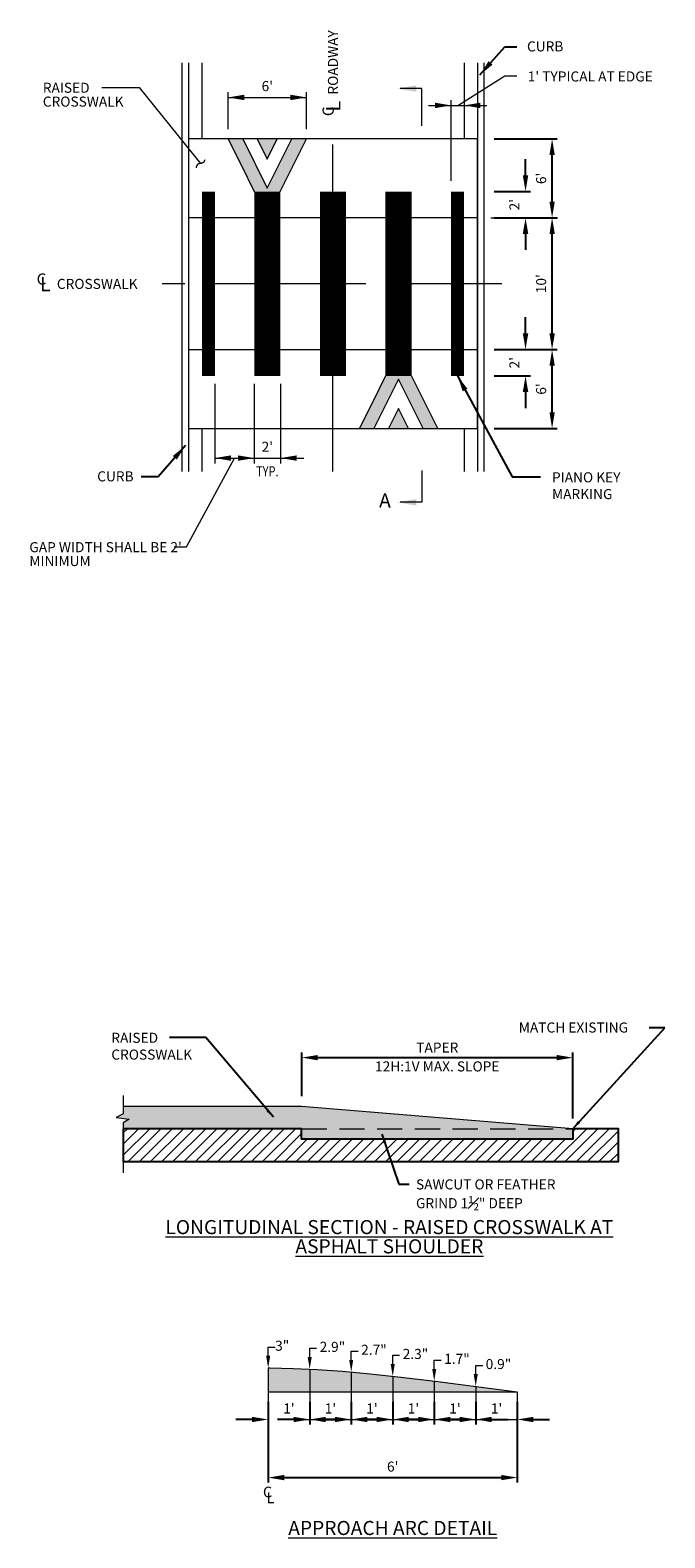
# Model space of a CAD drawing. Units: feet. Extents: x 23.5 to 104.4, y -20.7 to 1.7.
# Drawn here: x 98.1 to 104.4, y -17.3 to -2.3 of the extents above; entities that cross this region are included whole.
import ezdxf
from ezdxf.enums import TextEntityAlignment as Align

# ---------------------------------------------------------------- set-up
doc = ezdxf.new("R2010")
doc.units = ezdxf.units.FT
doc.header["$MEASUREMENT"] = 0
doc.header["$PDMODE"] = 3
doc.header["$PDSIZE"] = 0.1
doc.linetypes.add('CENTER', pattern=[2, 1.25, -0.25, 0.25, -0.25])
doc.linetypes.add('HIDDEN', pattern=[0.375, 0.25, -0.125])
doc.layers.get('0').update_dxf_attribs({"lineweight": 18})
doc.layers.get('Defpoints').update_dxf_attribs({"color": 185})
doc.styles.add('HELV1', font='SIMPLEX')
doc.styles.add('LEROY', font='SIMPLEX.SHX')
doc.styles.get("Standard").update_dxf_attribs({"font": 'simplex.shx', "height": 0.1})
doc.styles.add('style1', font='arial.ttf')
doc.dimstyles.new('COB Standard', dxfattribs={"dimscale": 20, "dimtxt": 0.01, "dimasz": 0.008, "dimexe": 0.0025, "dimexo": 0.005, "dimgap": 0.0025, "dimtad": 1, "dimtoh": 1, "dimdec": 4, "dimzin": 0, "dimdsep": 46, "dimtxsty": 'Standard', "dimcen": 0.09, "dimazin": 0, "dimtfac": 1, "dimtdec": 4, "dimtofl": 0, "dimtmove": 1, "dimatfit": 3, "dimfxl": 1, "dimtolj": 1, "dimtzin": 0, "dimarcsym": 0})
doc.dimstyles.get("Standard").update_dxf_attribs({"dimscale": 0.5, "dimtxt": 0.18, "dimasz": 0.18, "dimexe": 0.18, "dimexo": 0.0625, "dimgap": 0.09, "dimtad": 0, "dimtih": 1, "dimtoh": 1, "dimdec": 4, "dimzin": 0, "dimdsep": 46, "dimtxsty": 'style1', "dimcen": 0.09, "dimadec": 0, "dimazin": 0, "dimtfac": 1, "dimtdec": 4, "dimtofl": 0, "dimtmove": 0, "dimatfit": 3, "dimfxl": 1, "dimtolj": 1, "dimtzin": 0, "dimarcsym": 0})

# ---------------------------------------------------------------- blocks, each defined once
blk = doc.blocks.new('*D73')
at = {"color": 0, "lineweight": -2, "transparency": 16777216}
for p, q in [((100.457, -15.934), (100.457, -16.736)), ((102.933, -15.934), (102.933, -16.736)), ((100.617, -16.686), (102.773, -16.686))]:
    blk.add_line(p, q, dxfattribs=at)
at = {"color": 0, "transparency": 16777216}
for points in [[(100.617, -16.66), (100.617, -16.713), (100.457, -16.686)], [(102.773, -16.66), (102.773, -16.713), (102.933, -16.686)]]:
    blk.add_solid(points, dxfattribs=at)
at = {"layer": 'Defpoints', "color": 0, "transparency": 16777216}
for p in [(100.457, -15.834), (102.933, -15.834), (102.933, -16.686)]:
    blk.add_point(p, dxfattribs=at)
at = {"color": 0, "transparency": 16777216, "insert": (101.695, -16.577), "char_height": 0.1, "attachment_point": 5}
blk.add_mtext("\\A1;6'", dxfattribs=at)
blk = doc.blocks.new('*D74')
at = {"color": 0, "lineweight": -2, "transparency": 16777216}
for p, q in [((100.457, -15.934), (100.457, -16.159)), ((100.87, -15.934), (100.87, -16.159)), ((100.297, -16.109), (100.137, -16.109)), ((101.03, -16.109), (101.19, -16.109))]:
    blk.add_line(p, q, dxfattribs=at)
at = {"color": 0, "transparency": 16777216}
for points in [[(100.297, -16.083), (100.297, -16.136), (100.457, -16.109)], [(101.03, -16.083), (101.03, -16.136), (100.87, -16.109)]]:
    blk.add_solid(points, dxfattribs=at)
at = {"layer": 'Defpoints', "color": 0, "transparency": 16777216}
for p in [(100.457, -15.834), (100.87, -15.834), (100.87, -16.109)]:
    blk.add_point(p, dxfattribs=at)
at = {"color": 0, "transparency": 16777216, "insert": (100.663, -16), "char_height": 0.1, "attachment_point": 5}
blk.add_mtext("\\A1;1'", dxfattribs=at)
blk = doc.blocks.new('*D75')
at = {"color": 0, "lineweight": -2, "transparency": 16777216}
for p, q in [((100.87, -15.934), (100.87, -16.159)), ((101.282, -15.934), (101.282, -16.159)), ((100.71, -16.109), (100.55, -16.109)), ((101.442, -16.109), (101.602, -16.109))]:
    blk.add_line(p, q, dxfattribs=at)
at = {"color": 0, "transparency": 16777216}
for points in [[(100.71, -16.083), (100.71, -16.136), (100.87, -16.109)], [(101.442, -16.083), (101.442, -16.136), (101.282, -16.109)]]:
    blk.add_solid(points, dxfattribs=at)
at = {"layer": 'Defpoints', "color": 0, "transparency": 16777216}
for p in [(100.87, -15.834), (101.282, -15.834), (101.282, -16.109)]:
    blk.add_point(p, dxfattribs=at)
at = {"color": 0, "transparency": 16777216, "insert": (101.076, -16), "char_height": 0.1, "attachment_point": 5}
blk.add_mtext("\\A1;1'", dxfattribs=at)
blk = doc.blocks.new('*D76')
at = {"color": 0, "lineweight": -2, "transparency": 16777216}
for p, q in [((101.282, -15.934), (101.282, -16.159)), ((101.695, -15.934), (101.695, -16.159)), ((101.122, -16.109), (100.962, -16.109)), ((101.855, -16.109), (102.015, -16.109))]:
    blk.add_line(p, q, dxfattribs=at)
at = {"color": 0, "transparency": 16777216}
for points in [[(101.122, -16.083), (101.122, -16.136), (101.282, -16.109)], [(101.855, -16.083), (101.855, -16.136), (101.695, -16.109)]]:
    blk.add_solid(points, dxfattribs=at)
at = {"layer": 'Defpoints', "color": 0, "transparency": 16777216}
for p in [(101.282, -15.834), (101.695, -15.834), (101.695, -16.109)]:
    blk.add_point(p, dxfattribs=at)
at = {"color": 0, "transparency": 16777216, "insert": (101.489, -16), "char_height": 0.1, "attachment_point": 5}
blk.add_mtext("\\A1;1'", dxfattribs=at)
blk = doc.blocks.new('*D77')
at = {"color": 0, "lineweight": -2, "transparency": 16777216}
for p, q in [((101.695, -15.934), (101.695, -16.159)), ((102.108, -15.934), (102.108, -16.159)), ((101.535, -16.109), (101.375, -16.109)), ((102.268, -16.109), (102.428, -16.109))]:
    blk.add_line(p, q, dxfattribs=at)
at = {"color": 0, "transparency": 16777216}
for points in [[(101.535, -16.083), (101.535, -16.136), (101.695, -16.109)], [(102.268, -16.083), (102.268, -16.136), (102.108, -16.109)]]:
    blk.add_solid(points, dxfattribs=at)
at = {"layer": 'Defpoints', "color": 0, "transparency": 16777216}
for p in [(101.695, -15.834), (102.108, -15.834), (102.108, -16.109)]:
    blk.add_point(p, dxfattribs=at)
at = {"color": 0, "transparency": 16777216, "insert": (101.901, -16), "char_height": 0.1, "attachment_point": 5}
blk.add_mtext("\\A1;1'", dxfattribs=at)
blk = doc.blocks.new('*D78')
at = {"color": 0, "lineweight": -2, "transparency": 16777216}
for p, q in [((102.108, -15.934), (102.108, -16.159)), ((102.52, -15.934), (102.52, -16.159)), ((101.948, -16.109), (101.788, -16.109)), ((102.68, -16.109), (102.84, -16.109))]:
    blk.add_line(p, q, dxfattribs=at)
at = {"color": 0, "transparency": 16777216}
for points in [[(101.948, -16.083), (101.948, -16.136), (102.108, -16.109)], [(102.68, -16.083), (102.68, -16.136), (102.52, -16.109)]]:
    blk.add_solid(points, dxfattribs=at)
at = {"layer": 'Defpoints', "color": 0, "transparency": 16777216}
for p in [(102.108, -15.834), (102.52, -15.834), (102.52, -16.109)]:
    blk.add_point(p, dxfattribs=at)
at = {"color": 0, "transparency": 16777216, "insert": (102.314, -16), "char_height": 0.1, "attachment_point": 5}
blk.add_mtext("\\A1;1'", dxfattribs=at)
blk = doc.blocks.new('*D79')
at = {"color": 0, "lineweight": -2, "transparency": 16777216}
for p, q in [((102.52, -15.934), (102.52, -16.159)), ((102.933, -15.934), (102.933, -16.159)), ((102.36, -16.109), (102.2, -16.109)), ((103.093, -16.109), (103.253, -16.109))]:
    blk.add_line(p, q, dxfattribs=at)
at = {"color": 0, "transparency": 16777216}
for points in [[(102.36, -16.083), (102.36, -16.136), (102.52, -16.109)], [(103.093, -16.083), (103.093, -16.136), (102.933, -16.109)]]:
    blk.add_solid(points, dxfattribs=at)
at = {"layer": 'Defpoints', "color": 0, "transparency": 16777216}
for p in [(102.52, -15.834), (102.933, -15.834), (102.933, -16.109)]:
    blk.add_point(p, dxfattribs=at)
at = {"color": 0, "transparency": 16777216, "insert": (102.727, -16), "char_height": 0.1, "attachment_point": 5}
blk.add_mtext("\\A1;1'", dxfattribs=at)
blk = doc.blocks.new('*D85')
at = {"color": 0, "lineweight": -2, "transparency": 16777216}
for p, q in [((100.79, -12.899), (100.79, -12.465)), ((100.95, -12.515), (103.326, -12.515)), ((103.486, -13.121), (103.486, -12.465))]:
    blk.add_line(p, q, dxfattribs=at)
at = {"color": 0, "transparency": 16777216}
for points in [[(100.95, -12.489), (100.95, -12.542), (100.79, -12.515)], [(103.326, -12.489), (103.326, -12.542), (103.486, -12.515)]]:
    blk.add_solid(points, dxfattribs=at)
at = {"layer": 'Defpoints', "color": 0, "transparency": 16777216}
for p in [(103.486, -12.515), (100.79, -12.999), (103.486, -13.221)]:
    blk.add_point(p, dxfattribs=at)
at = {"color": 0, "transparency": 16777216, "insert": (102.138, -12.415), "char_height": 0.1, "attachment_point": 5}
blk.add_mtext('\\A1;TAPER', dxfattribs=at)
blk = doc.blocks.new('ARR4')
blk.add_solid([(0.144, -0.024), (0.144, 0.024), (0, 0)])
blk = doc.blocks.new('*D86')
at = {"color": 0, "lineweight": -2, "transparency": 16777216}
for p, q in [((102.703, -5.482), (103.329, -5.482)), ((103.279, -6.105), (103.279, -5.642)), ((102.703, -6.265), (103.329, -6.265))]:
    blk.add_line(p, q, dxfattribs=at)
at = {"color": 0, "transparency": 16777216}
for points in [[(103.253, -5.642), (103.306, -5.642), (103.279, -5.482)], [(103.253, -6.105), (103.306, -6.105), (103.279, -6.265)]]:
    blk.add_solid(points, dxfattribs=at)
at = {"layer": 'Defpoints', "color": 0, "transparency": 16777216}
for p in [(102.603, -5.482), (103.279, -5.482), (102.603, -6.265)]:
    blk.add_point(p, dxfattribs=at)
at = {"color": 0, "transparency": 16777216, "insert": (103.17, -5.874), "char_height": 0.1, "attachment_point": 5, "rotation": 90}
blk.add_mtext("\\A1;6'", dxfattribs=at)
blk = doc.blocks.new('*D87')
at = {"color": 0, "lineweight": -2, "transparency": 16777216}
for p, q in [((103.015, -5.322), (103.015, -5.162)), ((102.703, -5.482), (103.065, -5.482)), ((102.703, -5.743), (103.065, -5.743)), ((103.015, -5.903), (103.015, -6.063))]:
    blk.add_line(p, q, dxfattribs=at)
at = {"color": 0, "transparency": 16777216}
for points in [[(102.988, -5.322), (103.042, -5.322), (103.015, -5.482)], [(102.988, -5.903), (103.042, -5.903), (103.015, -5.743)]]:
    blk.add_solid(points, dxfattribs=at)
at = {"layer": 'Defpoints', "color": 0, "transparency": 16777216}
for p in [(102.603, -5.482), (102.603, -5.743), (103.015, -5.743)]:
    blk.add_point(p, dxfattribs=at)
at = {"color": 0, "transparency": 16777216, "insert": (102.905, -5.613), "char_height": 0.1, "attachment_point": 5, "rotation": 90}
blk.add_mtext("\\A1;2'", dxfattribs=at)
blk = doc.blocks.new('*D88')
at = {"color": 0, "lineweight": -2, "transparency": 16777216}
for p, q in [((102.703, -4.173), (103.329, -4.173)), ((103.279, -5.322), (103.279, -4.333)), ((102.703, -5.482), (103.329, -5.482))]:
    blk.add_line(p, q, dxfattribs=at)
at = {"color": 0, "transparency": 16777216}
for points in [[(103.253, -4.333), (103.306, -4.333), (103.279, -4.173)], [(103.253, -5.322), (103.306, -5.322), (103.279, -5.482)]]:
    blk.add_solid(points, dxfattribs=at)
at = {"layer": 'Defpoints', "color": 0, "transparency": 16777216}
for p in [(102.603, -4.173), (103.279, -4.173), (102.603, -5.482)]:
    blk.add_point(p, dxfattribs=at)
at = {"color": 0, "transparency": 16777216, "insert": (103.17, -4.828), "char_height": 0.1, "attachment_point": 5, "rotation": 90}
blk.add_mtext("\\A1;10'", dxfattribs=at)
blk = doc.blocks.new('*D89')
at = {"color": 0, "lineweight": -2, "transparency": 16777216}
for p, q in [((103.015, -3.752), (103.015, -3.592)), ((102.703, -3.912), (103.065, -3.912)), ((102.703, -4.173), (103.065, -4.173)), ((103.015, -4.333), (103.015, -4.493))]:
    blk.add_line(p, q, dxfattribs=at)
at = {"color": 0, "transparency": 16777216}
for points in [[(102.988, -3.752), (103.042, -3.752), (103.015, -3.912)], [(102.988, -4.333), (103.042, -4.333), (103.015, -4.173)]]:
    blk.add_solid(points, dxfattribs=at)
at = {"layer": 'Defpoints', "color": 0, "transparency": 16777216}
for p in [(102.603, -3.912), (103.015, -3.912), (102.603, -4.173)]:
    blk.add_point(p, dxfattribs=at)
at = {"color": 0, "transparency": 16777216, "insert": (102.905, -4.043), "char_height": 0.1, "attachment_point": 5, "rotation": 90}
blk.add_mtext("\\A1;2'", dxfattribs=at)
blk = doc.blocks.new('*D90')
at = {"color": 0, "lineweight": -2, "transparency": 16777216}
for p, q in [((102.703, -3.39), (103.329, -3.39)), ((103.279, -4.013), (103.279, -3.55)), ((102.703, -4.173), (103.329, -4.173))]:
    blk.add_line(p, q, dxfattribs=at)
at = {"color": 0, "transparency": 16777216}
for points in [[(103.253, -3.55), (103.306, -3.55), (103.279, -3.39)], [(103.253, -4.013), (103.306, -4.013), (103.279, -4.173)]]:
    blk.add_solid(points, dxfattribs=at)
at = {"layer": 'Defpoints', "color": 0, "transparency": 16777216}
for p in [(102.603, -3.39), (103.279, -3.39), (102.603, -4.173)]:
    blk.add_point(p, dxfattribs=at)
at = {"color": 0, "transparency": 16777216, "insert": (103.17, -3.782), "char_height": 0.1, "attachment_point": 5, "rotation": 90}
blk.add_mtext("\\A1;6'", dxfattribs=at)

msp = doc.modelspace()

# ---------------------------------------------------------------- hatches: boundary and pattern name
for points in [[(100.20395, -3.39043), (100.44864, -3.8805), (100.69333, -3.39043), (100.83861, -3.39043), (100.44864, -4.17145), (100.05868, -3.39043)], [(100.34922, -3.39043), (100.44864, -3.58955), (100.54806, -3.39043)], [(101.99823, -6.26522), (101.75354, -5.77516), (101.50884, -6.26522), (101.36357, -6.26522), (101.75354, -5.4842), (102.1435, -6.26522)], [(101.85295, -6.26522), (101.75354, -6.06611), (101.65412, -6.26522)]]:
    msp.add_hatch(color=256).paths.add_polyline_path(points)
h = msp.add_hatch()
h.set_pattern_fill('DOTS', color=251, scale=0.3325, style=0)
h.set_pattern_definition([(0, (10.575507, -3.1694), (0.010390625, 0.02078125), [0, -0.02078125])])
h.paths.add_polyline_path([(103.48562, -13.22093), (100.78991, -12.99945), (99.01631, -12.99945), (99.01631, -13.07385), (98.94623, -13.11016), (99.07444, -13.12617), (99.01631, -13.1644), (99.01631, -13.22093), (100.78991, -13.22093), (100.78991, -13.32538), (103.48562, -13.32538)])
h = msp.add_hatch()
h.set_pattern_fill('ANSI31', color=8, scale=0.63, style=0)
h.set_pattern_definition([(45, (10.44349, -3.49575), (-0.05568466, 0.05568466), [])])
h.paths.add_polyline_path([(99.01631, -13.22093), (99.01631, -13.54686), (103.9379, -13.54686), (103.9379, -13.22093), (103.48562, -13.22093), (103.48562, -13.32538), (100.78991, -13.32538), (100.78991, -13.22093)])
h = msp.add_hatch()
h.set_pattern_fill('DOTS', color=251, scale=0.3325, style=0)
h.set_pattern_definition([(0, (10.456916, -8.838128), (0.010390625, 0.02078125), [0, -0.02078125])])
h.paths.add_polyline_path([(100.86972, -15.60903), (100.70475, -15.60153), (100.47261, -15.59743), (100.45705, -15.5976), (100.45705, -15.83363), (100.86972, -15.83363)])
h.paths.add_polyline_path([(101.28233, -15.63808), (101.19708, -15.63028), (100.9438, -15.61239), (100.86972, -15.60903), (100.86972, -15.83363), (101.28233, -15.83363)])
h.paths.add_polyline_path([(101.69494, -15.67942), (101.47189, -15.65543), (101.28233, -15.63808), (101.28233, -15.83363), (101.69494, -15.83363)])
h.paths.add_polyline_path([(102.10755, -15.72758), (101.77556, -15.68809), (101.69494, -15.67942), (101.69494, -15.83363), (102.10755, -15.83363)])
h.paths.add_polyline_path([(102.11539, -15.72851), (102.10755, -15.72758), (102.10755, -15.83363), (102.52016, -15.83363), (102.52016, -15.77975), (102.49869, -15.77695)])
h.paths.add_polyline_path([(102.52016, -15.77975), (102.52016, -15.83363), (102.93277, -15.83363)])

# ---------------------------------------------------------------- linework, layer by layer
at = {"color": 7}
for p, q in [((99.60046, -2.63548), (99.60046, -6.69491)), ((99.66571, -2.63548), (99.66571, -6.69491)), ((99.7962, -2.63548), (99.7962, -3.39043)), ((102.40598, -2.63548), (102.40598, -3.39043)), ((102.53647, -2.63548), (102.53647, -6.69491)), ((102.60172, -2.63548), (102.60172, -6.69491)), ((100.20395, -3.39043), (100.05868, -3.39043)), ((100.54806, -3.39043), (100.34922, -3.39043)), ((100.83861, -3.39043), (100.69333, -3.39043)), ((102.53647, -4.17334), (99.66571, -4.17334)), ((99.66571, -5.48232), (102.53647, -5.48232)), ((99.7962, -6.26522), (99.7962, -6.69491)), ((101.36357, -6.26522), (101.50884, -6.26522)), ((101.65412, -6.26522), (101.85295, -6.26522)), ((101.99823, -6.26522), (102.1435, -6.26522)), ((102.40598, -6.26522), (102.40598, -6.69491)), ((100.45705, -15.83363), (102.93277, -15.83363))]:
    msp.add_line(p, q, dxfattribs=at)
at = {"ltscale": 3}
msp.add_line((98.80211, -2.87901), (99.17854, -2.87888), dxfattribs=at)
for p, q in [((99.78653, -3.63396), (99.17854, -2.87888)), ((100.05868, -2.97799), (100.57911, -2.97796)), ((100.57911, -2.97797), (100.83861, -2.97796)), ((102.05107, -3.0571), (102.63042, -3.05707)), ((99.9267, -6.56022), (100.57911, -6.56018)), ((100.57911, -6.56019), (100.81234, -6.56018)), ((100.78991, -13.32538), (100.78991, -13.22093)), ((100.45705, -15.50094), (100.45705, -15.38958)), ((100.86972, -15.51237), (100.86972, -15.401)), ((101.28233, -15.54142), (101.28233, -15.43005)), ((101.69494, -15.58276), (101.69494, -15.47139)), ((102.10755, -15.63092), (102.10755, -15.51956)), ((102.52016, -15.68309), (102.52016, -15.57172)), ((102.93277, -15.83363), (102.93305, -15.93363))]:
    msp.add_line(p, q)
at = {"color": 7, "linetype": 'CENTER'}
msp.add_line((101.10109, -6.69491), (101.10109, -3.22734), dxfattribs=at)
at = {"color": 7, "linetype": 'CENTER', "ltscale": 0.9}
msp.add_line((102.77865, -4.82783), (99.2736, -4.82783), dxfattribs=at)
at = {"linetype": 'HIDDEN'}
msp.add_line((100.78991, -13.22093), (103.48562, -13.22093), dxfattribs=at)
at = {"color": 8}
msp.add_line((99.01631, -13.54686), (103.9379, -13.54686), dxfattribs=at)
at = {"color": 7, "linetype": 'ByBlock'}
for p, q in [((100.45705, -15.5976), (100.45705, -16.6865)), ((100.86972, -15.60903), (100.86972, -16.10931)), ((101.28233, -15.63808), (101.28233, -16.10931)), ((101.69494, -15.67942), (101.69494, -16.10931)), ((102.10755, -15.72758), (102.10755, -16.10931)), ((102.52016, -15.77975), (102.52016, -16.10931)), ((100.5537, -16.10931), (102.93277, -16.10931))]:
    msp.add_line(p, q, dxfattribs=at)
for points in [[(102.34075, -3.05709), (102.80803, -2.76391), (102.92845, -2.76402)], [(100.05868, -3.2931), (100.05868, -2.92438)], [(100.83861, -3.2931), (100.83861, -2.92439)], [(102.27551, -3.80613), (102.27551, -3.00352)], [(102.67018, -4.17334), (103.33315, -4.17334)], [(99.9267, -5.82161), (99.9267, -6.61383)], [(100.31815, -5.82161), (100.31815, -6.61379)], [(100.57911, -5.82161), (100.57911, -6.61378)], [(99.01631, -12.89125), (99.01631, -13.07385), (98.94623, -13.11016), (99.07444, -13.12617), (99.01631, -13.1644), (99.01631, -13.65949)], [(100.45705, -15.38958), (100.52611, -15.38958)], [(100.86972, -15.401), (100.93879, -15.401)], [(101.28233, -15.43005), (101.3514, -15.43005)], [(101.69494, -15.47139), (101.76401, -15.47139)], [(102.10755, -15.51956), (102.17662, -15.51956)], [(102.52016, -15.57172), (102.58923, -15.57172)]]:
    msp.add_lwpolyline(points)
at = {"color": 1, "linetype": 'CENTER'}
for points in [[(101.98533, -3.26147), (101.98533, -2.89027), (101.76855, -2.89027)], [(101.98533, -6.68232), (101.98533, -6.99945), (101.76855, -6.99945)]]:
    msp.add_lwpolyline(points, dxfattribs=at)
at = {"color": 7}
msp.add_lwpolyline([(99.66571, -3.39043), (99.66571, -6.26522), (102.53647, -6.26522), (102.53647, -3.39043)], close=True, dxfattribs=at)
for points in [[(100.05868, -3.39043), (100.44864, -4.17145), (100.83861, -3.39043)], [(100.20395, -3.39043), (100.44864, -3.8805), (100.69333, -3.39043)], [(100.34922, -3.39043), (100.44864, -3.58955), (100.54806, -3.39043)], [(102.1435, -6.26522), (101.75354, -5.4842), (101.36357, -6.26522)], [(101.99823, -6.26522), (101.75354, -5.77516), (101.50884, -6.26522)], [(101.85295, -6.26522), (101.75354, -6.06611), (101.65412, -6.26522)], [(100.45705, -15.5976), (100.47261, -15.59743), (100.70475, -15.60153), (100.9438, -15.61239), (101.19708, -15.63028), (101.47189, -15.65543), (101.77556, -15.68809), (102.11539, -15.72851), (102.49869, -15.77695), (102.93277, -15.83363)]]:
    msp.add_lwpolyline(points, dxfattribs=at)
at = {"ltscale": 0.02}
msp.add_lwpolyline([(99.82657, -3.59921), (99.82475, -3.6044), (99.82288, -3.60887), (99.82097, -3.61269), (99.81904, -3.61594), (99.8171, -3.61869), (99.81514, -3.621), (99.81319, -3.62294), (99.81125, -3.6246), (99.80933, -3.62602), (99.80743, -3.62724), (99.80553, -3.62828), (99.80364, -3.62918), (99.80175, -3.62995), (99.79986, -3.63062), (99.79795, -3.63121), (99.79603, -3.63175), (99.79408, -3.63226), (99.79213, -3.63274), (99.79018, -3.63319), (99.78824, -3.63361), (99.78633, -3.63399), (99.78446, -3.63435), (99.78264, -3.63466), (99.78088, -3.63494), (99.77919, -3.63519), (99.77756, -3.63541), (99.776, -3.63562), (99.77449, -3.63583), (99.77303, -3.63606), (99.7716, -3.63631), (99.77021, -3.63661), (99.76885, -3.63696), (99.7675, -3.63737), (99.76618, -3.63785), (99.76488, -3.63839), (99.76361, -3.63898), (99.76237, -3.63962), (99.76116, -3.64031), (99.75999, -3.64105), (99.75885, -3.64181), (99.75775, -3.64262), (99.7567, -3.64345), (99.7557, -3.64431), (99.75474, -3.64519), (99.75383, -3.64608), (99.75298, -3.64699), (99.75218, -3.6479), (99.75144, -3.64882), (99.75076, -3.64974), (99.75014, -3.65066), (99.74957, -3.6516), (99.74904, -3.65254), (99.74854, -3.6535), (99.74807, -3.65448), (99.74763, -3.65549), (99.7472, -3.65652), (99.74678, -3.65759), (99.74637, -3.65869), (99.74597, -3.65982), (99.74557, -3.66096), (99.74518, -3.66213), (99.74479, -3.66332), (99.7444, -3.66451), (99.74401, -3.66571), (99.74362, -3.66693), (99.74325, -3.66816), (99.74291, -3.66943), (99.74263, -3.67075), (99.74241, -3.67215), (99.74228, -3.67363), (99.74225, -3.67522), (99.74235, -3.67693)], dxfattribs=at)
at = {"color": 7}
for points, const_width in [([(99.86419, -5.74329), (99.86419, -3.91237)], 0.1305), ([(100.44864, -5.74329), (100.44864, -3.91237)], 0.26098), ([(101.10109, -5.74329), (101.10109, -3.91237)], 0.26098), ([(101.75354, -5.74329), (101.75354, -3.91237)], 0.26098), ([(102.33799, -5.74329), (102.33799, -3.91237)], 0.1305)]:
    msp.add_lwpolyline(points, dxfattribs=dict(at, const_width=const_width))
at = {"ltscale": 3}
msp.add_lwpolyline([(99.5234, -7.44238), (99.64382, -7.44226), (100.12236, -6.56021)], dxfattribs=at)
msp.add_lwpolyline([(103.48562, -13.22093), (100.78991, -12.99945), (99.01631, -12.99945), (99.01631, -13.07385), (98.94623, -13.11016), (99.07444, -13.12617), (99.01631, -13.1644), (99.01631, -13.22093), (100.78991, -13.22093), (100.78991, -13.32538), (103.48562, -13.32538)], close=True)
at = {"color": 8}
msp.add_lwpolyline([(103.9379, -13.22093), (103.48562, -13.22093)], dxfattribs=at)
at = {"color": 1}
for points in [[(101.92836, -2.8582), (101.92862, -2.92179), (101.73772, -2.89077)], [(101.92836, -7.03152), (101.92862, -6.96793), (101.73772, -6.99896)]]:
    msp.add_solid(points, dxfattribs=at)
for points in [[(100.47718, -15.47678), (100.43691, -15.47678), (100.45705, -15.5976)], [(100.88986, -15.4882), (100.84959, -15.4882), (100.86972, -15.60903)], [(101.30247, -15.51726), (101.2622, -15.51726), (101.28233, -15.63808)], [(101.71508, -15.5586), (101.67481, -15.5586), (101.69494, -15.67942)], [(102.12769, -15.60676), (102.08742, -15.60676), (102.10755, -15.72758)], [(102.5403, -15.65893), (102.50003, -15.65893), (102.52016, -15.77975)]]:
    msp.add_solid(points)
at = {"layer": 'Defpoints'}
msp.add_lwpolyline([(99.01631, -13.22093), (99.01631, -13.54686), (103.9379, -13.54686), (103.9379, -13.22093), (103.48562, -13.22093), (103.48562, -13.32538), (100.78991, -13.32538), (100.78991, -13.22093)], close=True, dxfattribs=at)

# ---------------------------------------------------------------- block references
at = {"rotation": 180}
for p, xscale, yscale, zscale in [((100.05868, -2.97802), -1.121353097833904, 1.121353097831332, 1.121353097831316), ((100.83861, -2.97796), 1.121353097833904, 1.121353097833904, 1.121353097833904), ((102.27553, -3.05711), 1.121353097833904, 1.121353097833904, 1.121353097833904), ((102.40594, -3.05712), -1.121353097833904, 1.121353097831332, 1.121353097831316), ((99.92667, -6.56024), -1.121353097833904, 1.121353097831332, 1.121353097831316), ((100.31815, -6.5602), 1.121353097833904, 1.121353097833904, 1.121353097833904), ((100.31814, -6.56019), 0.897082478267123, 0.897082478267123, 0.897082478267123), ((100.57911, -6.5602), -1.121353097833904, 1.121353097831332, 1.121353097831316)]:
    msp.add_blockref('ARR4', p, dxfattribs=dict(at, xscale=xscale, yscale=yscale, zscale=zscale))

# ---------------------------------------------------------------- texts
at = {"style": 'LEROY'}
msp.add_text('ROADWAY', height=0.099994, rotation=90, dxfattribs=at).set_placement((101.10109, -2.94964), align=Align.MIDDLE_LEFT)
for s, height, p in [('CURB', 0.099994, (103.02958, -2.47112)), ("1' TYPICAL AT EDGE", 0.0999943, (103.03717, -2.76963)), ('CROSSWALK', 0.099994, (98.35664, -4.82991)), ('CURB', 0.099994, (98.75762, -6.74149))]:
    msp.add_text(s, height=height, dxfattribs=at).set_placement(p, align=Align.MIDDLE_LEFT)
for s, p in [("6'", (100.44864, -2.86547)), ("2'", (100.44864, -6.44769))]:
    msp.add_text(s, height=0.099994, dxfattribs=at).set_placement(p, align=Align.MIDDLE_CENTER)
for s, height, p in [('C', 0.11121, (101.1086, -3.16409)), ('L', 0.14457, (101.17573, -3.11775))]:
    msp.add_text(s, height=height, rotation=90, dxfattribs=at).set_placement(p)
for s, height, p in [('C', 0.11121, (98.15577, -4.83742)), ('L', 0.14457, (98.18853, -4.90454))]:
    msp.add_text(s, height=height, dxfattribs=at).set_placement(p)
at = {"style": 'LEROY', "width": 0.8}
msp.add_text('TYP.', height=0.099994, rotation=0.001338, dxfattribs=at).set_placement((100.44864, -6.69173), align=Align.MIDDLE_CENTER)
at = {"color": 7, "char_height": 0.0999996, "width": 1.5727187, "attachment_point": 1, "line_spacing_factor": 0.825}
for s, insert in [('{\\C256;RAISED\\PCROSSWALK}', (98.21714, -2.83178)), ("{\\C256;GAP WIDTH SHALL BE 2' MINIMUM}", (98.08316, -7.39515))]:
    msp.add_mtext(s, dxfattribs=dict(at, insert=insert))
at = {"insert": (103.27819, -6.70106), "char_height": 0.099994, "width": 5.4441084, "attachment_point": 1, "style": 'LEROY'}
msp.add_mtext('PIANO KEY\\PMARKING', dxfattribs=at)
at = {"color": 1, "insert": (101.61762, -6.99945), "char_height": 0.14, "attachment_point": 5, "rotation": 359.584167}
msp.add_mtext('A', dxfattribs=at)
at = {"char_height": 0.1}
for s, insert, width, attachment_point in [('RAISED CROSSWALK', (98.89803, -12.26815), 0.8505, 1), ('MATCH EXISTING', (102.94791, -12.16615), 1.292632, 1), ('\\A1;SAWCUT OR FEATHER GRIND 1{\\H0.7x;\\S1#2;}" DEEP', (101.92615, -13.8776), 1.8255556, 4)]:
    msp.add_mtext(s, dxfattribs=dict(at, insert=insert, width=width, attachment_point=attachment_point))
at = {"insert": (102.13776, -12.61543), "char_height": 0.1, "attachment_point": 5}
msp.add_mtext('12H:1V MAX. SLOPE', dxfattribs=at)
for s, insert, char_height, width, attachment_point, line_spacing_factor in [('\\pxsm1.05;{\\fArial|b0|i0|c0|p34;\\L\\C1;LONGITUDINAL SECTION - RAISED CROSSWALK AT ASPHALT SHOULDER}', (101.66162, -14.29395), 0.14, 4.7799448, 5, 0.818182), ('3"', (100.52611, -15.38958), 0.1, 0.542773, 4, 0.825), ('2.9"', (100.96865, -15.401), 0.1, 0.542773, 4, 0.825), ('2.7"', (101.38126, -15.43005), 0.1, 0.542773, 4, 0.825), ('2.3"', (101.79387, -15.47139), 0.1, 0.542773, 4, 0.825), ('1.7"', (102.20648, -15.51956), 0.1, 0.542773, 4, 0.825), ('0.9"', (102.61909, -15.57172), 0.1, 0.542773, 4, 0.825), ('{\\fArial|b0|i0|c0|p34;\\L\\C1;APPROACH ARC DETAIL}', (101.69491, -17.1869), 0.14, 2.6779465, 5, 0.818182)]:
    msp.add_mtext(s, dxfattribs=dict(insert=insert, char_height=char_height, width=width, attachment_point=attachment_point, line_spacing_factor=line_spacing_factor))
at = {"char_height": 0.1064, "attachment_point": 1, "line_spacing_factor": 0.825, "style": 'HELV1'}
for s, insert, width in [('{\\fArial Narrow|b0|i0|c0|p34;C}', (100.40486, -16.77645), 0.0912401), ('{\\fArial Narrow|b0|i0|c0|p34;L}', (100.43934, -16.83412), 0.091238)]:
    msp.add_mtext(s, dxfattribs=dict(at, insert=insert, width=width))

# ---------------------------------------------------------------- dimensions: what is measured, and where the dimension line sits
for p1, p2, distance, text, picture, middle in [((102.60266, -4.17334), (102.60266, -3.39043), -0.67684, "6'", '*D90', (103.16998, -3.78188)), ((102.60266, -4.17334), (102.60266, -3.91237), -0.41221, "2'", '*D89', (102.90534, -4.04285)), ((102.60266, -5.48232), (102.60266, -4.17334), -0.67684, "10'", '*D88', (103.16998, -4.82783)), ((102.60266, -5.48232), (102.60266, -5.74329), 0.41221, "2'", '*D87', (102.90534, -5.6128)), ((102.60266, -6.26522), (102.60266, -5.48232), -0.67684, "6'", '*D86', (103.16998, -5.87377))]:
    dim = msp.add_aligned_dim(p1=p1, p2=p2, distance=distance, text=text, dimstyle='COB Standard')
    dim.commit()
    dim.dimension.update_dxf_attribs({"geometry": picture, "text_midpoint": middle})
for base, p1, p2, text, picture, middle in [((103.48562, -12.51543), (100.78991, -12.99945), (103.48562, -13.22093), 'TAPER', '*D85', (102.13776, -12.41543)), ((100.86972, -16.10931), (100.45705, -15.83363), (100.86972, -15.83363), "1'", '*D74', (100.66339, -15.99978)), ((102.93277, -16.6865), (100.45705, -15.83363), (102.93277, -15.83363), "6'", '*D73', (101.69491, -16.57697)), ((101.2824, -16.10931), (100.86972, -15.83363), (101.2824, -15.83363), "1'", '*D75', (101.07606, -15.99978)), ((101.69501, -16.10931), (101.28233, -15.83363), (101.69501, -15.83363), "1'", '*D76', (101.48867, -15.99978)), ((102.10769, -16.10931), (101.69501, -15.83363), (102.10769, -15.83363), "1'", '*D77', (101.90135, -15.99978)), ((102.52037, -16.10931), (102.10769, -15.83363), (102.52037, -15.83363), "1'", '*D78', (102.31403, -15.99978)), ((102.93305, -16.10931), (102.52037, -15.83363), (102.93305, -15.83363), "1'", '*D79', (102.72671, -15.99978))]:
    dim = msp.add_linear_dim(base=base, p1=p1, p2=p2, text=text, dimstyle='COB Standard')
    dim.commit()
    dim.dimension.update_dxf_attribs({"geometry": picture, "text_midpoint": middle})

# ---------------------------------------------------------------- leaders
for points, dimstyle, override in [([(102.5618, -2.75499), (102.80803, -2.47562), (102.92845, -2.47562)], 'COB Standard', {"dimgap": 0.0025, "dimtad": 0}), ([(102.33799, -5.74329), (102.8816, -6.74646), (103.16261, -6.74639)], 'COB Standard', {"dimgap": 0.0025, "dimtad": 0}), ([(99.63504, -6.43674), (99.36248, -6.74599), (99.19559, -6.74599)], 'COB Standard', {"dimgap": 0.0025, "dimtad": 0}), ([(103.48562, -13.22093), (104.39994, -12.2198), (104.24475, -12.2198)], 'Standard', {"dimtxt": 0.125, "dimexe": 0.1, "dimgap": 0.09, "dimtad": 0, "dimdec": 2, "dimpost": "'", "dimclrt": 4, "dimaunit": 1, "dimadec": 4, "dimtdec": 2, "dimtofl": 1, "dimtmove": 2}), ([(100.50878, -13.10709), (99.83687, -12.3166), (99.47772, -12.3166)], 'Standard', {"dimgap": 0.03, "dimtad": 0}), ([(101.58753, -13.27504), (101.75682, -13.77138), (101.85929, -13.77138)], 'Standard', {"dimtxt": 0.125, "dimexe": 0.1, "dimgap": 0.09, "dimtad": 0, "dimdec": 2, "dimpost": "'", "dimclrt": 4, "dimaunit": 1, "dimadec": 4, "dimtdec": 2, "dimtofl": 1, "dimtmove": 2})]:
    msp.add_leader(points, dimstyle=dimstyle, override=override)

doc.saveas('drawing.dxf')
